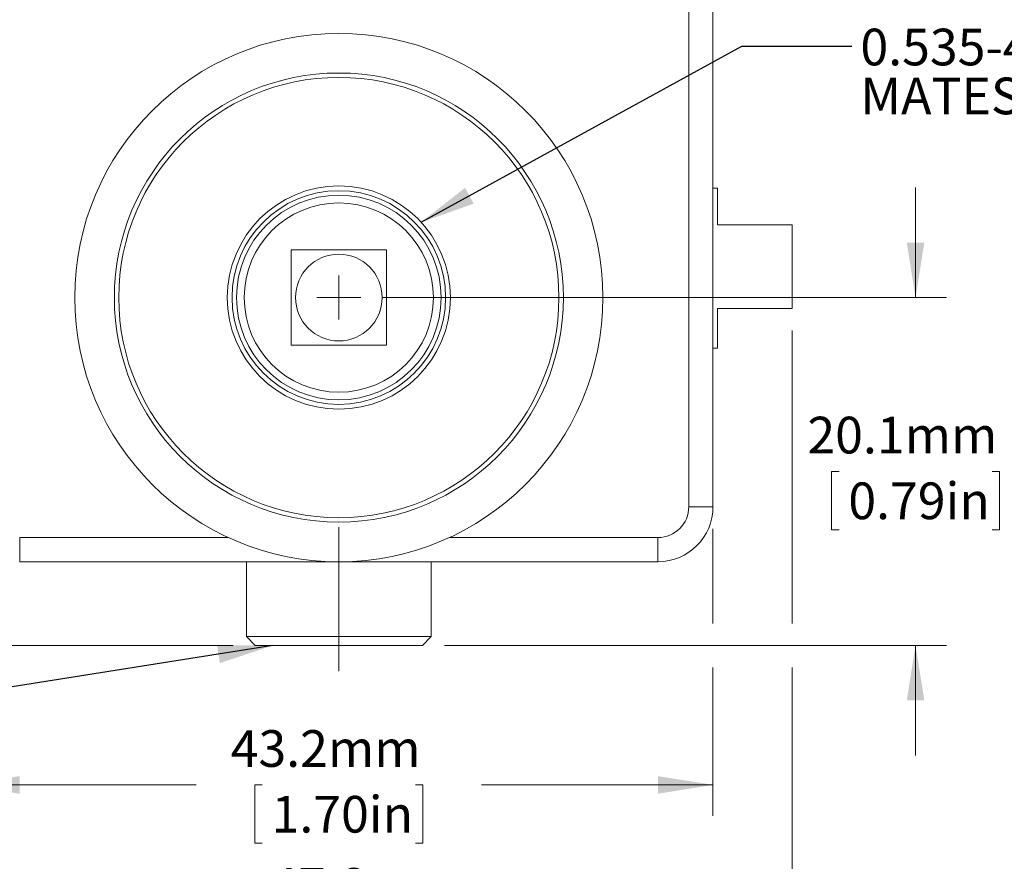
# Model space of a CAD drawing. Units: millimetres. Extents: x 2 to 278, y 1 to 215.
# Drawn here: x 98 to 154, y 44 to 92 of the extents above; entities that cross this region are included whole.
import ezdxf

# ---------------------------------------------------------------- set-up
doc = ezdxf.new("R2010")
doc.units = ezdxf.units.MM
doc.linetypes.add('CENTERX2', pattern=[20.32, 12.7, -2.54, 2.54, -2.54])
doc.styles.add('SLDTEXTSTYLE0', font='TXT', dxfattribs={"width": 0.75})
doc.dimstyles.new('SLDDIMSTYLE0', dxfattribs={"dimtxt": 2.116667, "dimasz": 3.175, "dimexe": 0, "dimexo": 0.0625, "dimgap": 0.529167, "dimtad": 0, "dimtih": 1, "dimtoh": 1, "dimdec": 1, "dimrnd": 1e-09, "dimzin": 12, "dimdsep": 46, "dimtxsty": 'SLDTEXTSTYLE0', "dimsah": 1, "dimcen": 0.09, "dimadec": 0, "dimazin": 3, "dimtfac": 1, "dimtdec": 1, "dimtofl": 0, "dimtmove": 0, "dimatfit": 3, "dimfxl": 1, "dimfrac": 2, "dimtolj": 1, "dimtzin": 12, "dimarcsym": 0})
doc.dimstyles.new('SLDDIMSTYLE1', dxfattribs={"dimtxt": 0, "dimasz": 3.175, "dimexe": 0, "dimexo": 0.0625, "dimgap": 0, "dimtad": 0, "dimtih": 1, "dimtoh": 1, "dimdec": 0, "dimrnd": 1e-09, "dimzin": 0, "dimdsep": 46, "dimtxsty": 'Standard', "dimsah": 1, "dimcen": 0.09, "dimadec": 0, "dimazin": 0, "dimtfac": 3.175, "dimtdec": 0, "dimtofl": 0, "dimtmove": 0, "dimatfit": 3, "dimfxl": 1, "dimfrac": 2, "dimtolj": 1, "dimtzin": 0, "dimarcsym": 0})
doc.dimstyles.new('SLDDIMSTYLE2', dxfattribs={"dimtxt": 2.116667, "dimasz": 3.175, "dimexe": 0, "dimexo": 0.0625, "dimgap": 0.529167, "dimtad": 0, "dimtih": 1, "dimtoh": 1, "dimdec": 1, "dimrnd": 1e-09, "dimzin": 12, "dimdsep": 46, "dimtxsty": 'SLDTEXTSTYLE0', "dimsah": 1, "dimcen": 0.09, "dimadec": 0, "dimazin": 3, "dimtfac": 1, "dimtdec": 1, "dimtmove": 0, "dimatfit": 0, "dimfxl": 1, "dimfrac": 2, "dimtolj": 1, "dimtzin": 12, "dimarcsym": 0})

# ---------------------------------------------------------------- blocks, each defined once
blk = doc.blocks.new('*D7')
at = {"color": 7, "linetype": 'Continuous', "lineweight": 0}
for p, q in [((96.345, 114.303), (79.665, 114.303)), ((81.443, 114.303), (81.443, 89.012)), ((77.028, 85.22), (76.599, 85.22)), ((76.599, 85.22), (76.599, 81.857)), ((85.858, 85.22), (86.287, 85.22)), ((86.287, 85.22), (86.287, 81.857)), ((76.599, 81.857), (77.028, 81.857)), ((86.287, 81.857), (85.858, 81.857)), ((81.443, 56.137), (81.443, 81.427)), ((109.934, 56.137), (79.665, 56.137))]:
    blk.add_line(p, q, dxfattribs=at)
for points in [[(81.443, 114.303), (80.935, 111.128), (81.951, 111.128)], [(81.443, 56.137), (81.951, 59.312), (80.935, 59.312)]]:
    blk.add_solid(points, dxfattribs=at)
at = {"color": 7, "linetype": 'Continuous', "lineweight": 0, "char_height": 2.1167, "attachment_point": 1, "style": 'SLDTEXTSTYLE0'}
for s, insert in [('58.2mm', (75.203, 88.377, -35.959)), ('2.29in', (77.564, 84.585, -35.959))]:
    blk.add_mtext(s, dxfattribs=dict(at, insert=insert))
blk = doc.blocks.new('*D8')
at = {"color": 7, "linetype": 'Continuous', "lineweight": 0}
for p, q in [((149.308, 76.203), (149.308, 82.553)), ((118.57, 76.203), (151.086, 76.203)), ((144.893, 66.17), (144.463, 66.17)), ((144.463, 66.17), (144.463, 62.807)), ((153.723, 66.17), (154.152, 66.17)), ((154.152, 66.17), (154.152, 62.807)), ((144.463, 62.807), (144.893, 62.807)), ((154.152, 62.807), (153.723, 62.807)), ((122.126, 56.137), (151.086, 56.137)), ((149.308, 56.137), (149.308, 49.787))]:
    blk.add_line(p, q, dxfattribs=at)
for points in [[(149.308, 76.203), (149.816, 79.378), (148.8, 79.378)], [(149.308, 56.137), (148.8, 52.962), (149.816, 52.962)]]:
    blk.add_solid(points, dxfattribs=at)
at = {"color": 7, "linetype": 'Continuous', "lineweight": 0, "char_height": 2.1167, "attachment_point": 1, "style": 'SLDTEXTSTYLE0'}
for s, insert in [('20.1mm', (143.067, 69.327, -35.959)), ('0.79in', (145.429, 65.535, -35.959))]:
    blk.add_mtext(s, dxfattribs=dict(at, insert=insert))
blk = doc.blocks.new('*D9')
at = {"color": 7, "linetype": 'Continuous', "lineweight": 0}
for p, q in [((94.44, 62.868), (94.44, 57.407)), ((137.62, 62.868), (137.62, 57.407)), ((94.44, 54.867), (94.44, 46.31)), ((137.62, 54.867), (137.62, 46.31)), ((94.44, 48.088), (107.8, 48.088)), ((111.614, 48.088), (111.185, 48.088)), ((111.185, 48.088), (111.185, 44.725)), ((120.445, 48.088), (120.874, 48.088)), ((120.874, 48.088), (120.874, 44.725)), ((137.62, 48.088), (124.259, 48.088)), ((111.185, 44.725), (111.614, 44.725)), ((120.874, 44.725), (120.445, 44.725))]:
    blk.add_line(p, q, dxfattribs=at)
for points in [[(94.44, 48.088), (97.615, 47.58), (97.615, 48.596)], [(137.62, 48.088), (134.445, 48.596), (134.445, 47.58)]]:
    blk.add_solid(points, dxfattribs=at)
at = {"color": 7, "linetype": 'Continuous', "lineweight": 0, "char_height": 2.1167, "attachment_point": 1, "style": 'SLDTEXTSTYLE0'}
for s, insert in [('43.2mm', (109.789, 51.246, -35.959)), ('1.70in', (112.151, 47.454, -35.959))]:
    blk.add_mtext(s, dxfattribs=dict(at, insert=insert))
blk = doc.blocks.new('*D10')
at = {"color": 7, "linetype": 'Continuous', "lineweight": 0}
for p, q in [((142.192, 74.298), (142.192, 57.407)), ((94.44, 62.868), (94.44, 57.407)), ((94.44, 54.867), (94.44, 38.359)), ((142.192, 54.867), (142.192, 38.359)), ((94.44, 40.137), (110.086, 40.137)), ((113.9, 40.137), (113.471, 40.137)), ((113.471, 40.137), (113.471, 36.774)), ((122.731, 40.137), (123.16, 40.137)), ((123.16, 40.137), (123.16, 36.774)), ((142.192, 40.137), (126.545, 40.137)), ((113.471, 36.774), (113.9, 36.774)), ((123.16, 36.774), (122.731, 36.774))]:
    blk.add_line(p, q, dxfattribs=at)
for points in [[(94.44, 40.137), (97.615, 39.629), (97.615, 40.645)], [(142.192, 40.137), (139.017, 40.645), (139.017, 39.629)]]:
    blk.add_solid(points, dxfattribs=at)
at = {"color": 7, "linetype": 'Continuous', "lineweight": 0, "char_height": 2.1167, "attachment_point": 1, "style": 'SLDTEXTSTYLE0'}
for s, insert in [('47.8mm', (112.075, 43.294, -35.959)), ('1.88in', (114.437, 39.502, -35.959))]:
    blk.add_mtext(s, dxfattribs=dict(at, insert=insert))
blk = doc.blocks.new('SW_NOTE_3')
at = {"color": 0, "linetype": 'Continuous', "lineweight": 0, "char_height": 2.11667, "attachment_point": 1, "style": 'SLDTEXTSTYLE0'}
for s, insert in [('0.535-40 INTERNAL THREAD', (0.501, 1.006)), ('MATES WITH SM05 LINE', (0.501, -1.816))]:
    blk.add_mtext(s, dxfattribs=dict(at, insert=insert))
blk = doc.blocks.new('SW_CENTERMARKSYMBOL_0')
at = {"color": 0, "linetype": 'Continuous', "lineweight": 0}
for q in [(0, 1.27), (-1.27, 0), (0, -1.27), (1.27, 0)]:
    blk.add_line((0, 0), q, dxfattribs=at)

msp = doc.modelspace()

# ---------------------------------------------------------------- linework, layer by layer
at = {"color": 7, "linetype": 'Continuous', "lineweight": 0}
for p, q in [((136.223, 64.138), (136.223, 111.128)), ((137.62, 111.128), (137.62, 64.138)), ((137.62, 82.505), (137.874, 82.505)), ((137.874, 82.505), (137.874, 80.394)), ((142.192, 80.394), (137.874, 80.394)), ((142.192, 80.394), (142.192, 75.568)), ((113.28, 73.453), (113.28, 78.953)), ((113.28, 78.953), (118.78, 78.953)), ((118.78, 78.953), (118.78, 73.453)), ((142.192, 75.568), (137.874, 75.568)), ((137.874, 75.568), (137.874, 73.282)), ((118.78, 73.453), (113.28, 73.453)), ((137.62, 73.282), (137.874, 73.282)), ((137.62, 64.138), (136.223, 64.138)), ((97.615, 62.36), (97.615, 60.963)), ((134.445, 62.36), (134.445, 60.963)), ((134.445, 60.963), (97.615, 60.963)), ((110.696, 60.963), (110.696, 56.645)), ((121.364, 56.645), (121.364, 60.963)), ((110.696, 56.645), (111.204, 56.137)), ((110.696, 56.645), (121.364, 56.645)), ((120.856, 56.137), (121.364, 56.645)), ((120.856, 56.137), (111.204, 56.137))]:
    msp.add_line(p, q, dxfattribs=at)
at = {"color": 7, "linetype": 'CENTERX2', "lineweight": 0}
msp.add_line((116.03, 62.963), (116.03, 54.645), dxfattribs=at)
at = {"color": 8, "linetype": 'Continuous', "lineweight": 0}
for p, q in [((97.615, 62.36), (109.655, 62.36)), ((122.404, 62.36), (134.445, 62.36))]:
    msp.add_line(p, q, dxfattribs=at)
at = {"color": 7, "linetype": 'Continuous', "lineweight": 0}
for radius in [15.24, 12.954, 12.7, 6.439, 6.16, 5.906, 5.46, 2.5]:
    msp.add_circle((116.03, 76.203), radius, dxfattribs=at)
for radius in [1.778, 3.175]:
    msp.add_arc((134.445, 64.138), radius, 270, 0, dxfattribs=at)

# ---------------------------------------------------------------- block references
for name, p in [('SW_NOTE_3', (145.626, 90.708)), ('SW_CENTERMARKSYMBOL_0', (116.03, 76.203))]:
    msp.add_blockref(name, p, dxfattribs=at)

# ---------------------------------------------------------------- dimensions: what is measured, and where the dimension line sits
for base, p1, p2, dimstyle, picture, middle in [((81.443, 114.303), (111.204, 56.137), (97.615, 114.303), 'SLDDIMSTYLE0', '*D7', (81.443, 85.22)), ((149.308, 76.203), (120.856, 56.137), (117.3, 76.203), 'SLDDIMSTYLE2', '*D8', (149.308, 66.17))]:
    dim = msp.add_linear_dim(base=base, p1=p1, p2=p2, angle=90, dimstyle=dimstyle, dxfattribs=at)
    dim.commit()
    dim.dimension.update_dxf_attribs({"geometry": picture, "text_midpoint": middle, "dimtype": 160})
for base, p2, picture, middle in [((142.192, 40.137), (142.192, 75.568), '*D10', (118.316, 40.137)), ((137.62, 48.088), (137.62, 64.138), '*D9', (116.03, 48.088))]:
    dim = msp.add_linear_dim(base=base, p1=(94.44, 64.138), p2=p2, dimstyle='SLDDIMSTYLE0', dxfattribs=at)
    dim.commit()
    dim.dimension.update_dxf_attribs({"geometry": picture, "text_midpoint": middle, "dimtype": 160})

# ---------------------------------------------------------------- leaders
for points in [[(120.781, 80.548), (139.276, 90.708), (145.626, 90.708)], [(112.216, 56.128), (92.222, 52.971), (88.824, 52.971)]]:
    msp.add_leader(points, dimstyle='SLDDIMSTYLE1', dxfattribs=at)

doc.saveas('drawing.dxf')
